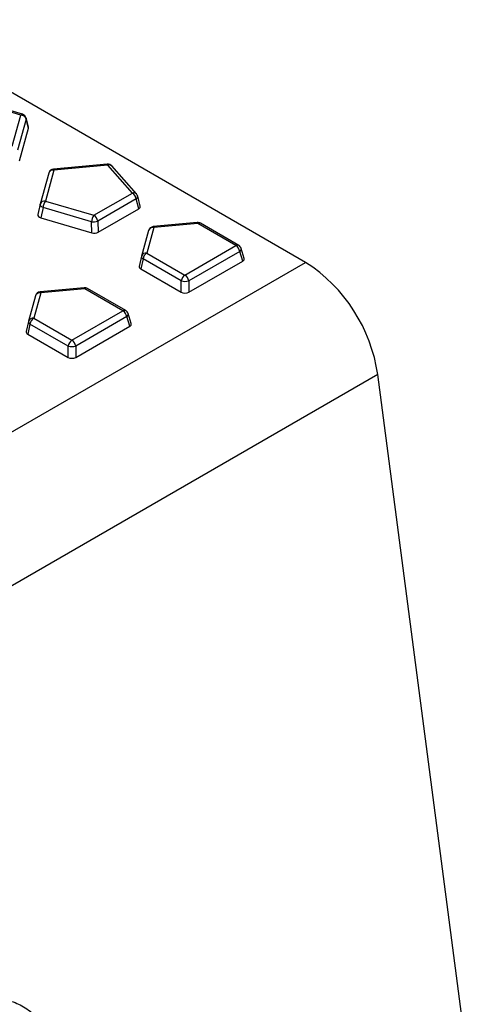
# Model space of a CAD drawing. Units: millimetres. Extents: x 0 to 420, y 0 to 297.
# Drawn here: x 194 to 211, y 131 to 168 of the extents above; entities that cross this region are included whole.
import ezdxf

# ---------------------------------------------------------------- set-up
doc = ezdxf.new("R2010")
doc.units = ezdxf.units.MM

msp = doc.modelspace()

# ---------------------------------------------------------------- linework, layer by layer
at = {"color": 7, "linetype": 'Continuous', "lineweight": 25}
for p, q in [((204.8804, 158.7931), (189.3982, 167.7308)), ((194.4043, 164.2204), (192.6202, 164.7452)), ((194.4608, 164.2489), (192.6766, 164.7737)), ((194.0911, 163.0786), (194.4043, 164.2204)), ((194.5989, 164.0676), (194.2856, 162.9259)), ((194.6836, 163.7721), (194.5981, 164.1066)), ((194.6833, 163.7375), (194.5989, 164.0676)), ((194.3526, 162.5322), (194.6833, 163.7375)), ((195.4301, 162.0839), (195.1169, 160.9422)), ((195.623, 162.1943), (195.3097, 161.0526)), ((197.5825, 162.411), (195.6048, 162.2302)), ((197.6007, 162.3751), (195.623, 162.1943)), ((198.5098, 161.3452), (197.6007, 162.3751)), ((198.6598, 161.3142), (197.7507, 162.3442)), ((197.0939, 160.5278), (198.5098, 161.3452)), ((195.3097, 161.0526), (197.0939, 160.5278)), ((198.6491, 161.1298), (197.2332, 160.3124)), ((198.7427, 160.7663), (198.6491, 161.1298)), ((198.7984, 160.8632), (198.7035, 161.2317)), ((195.1145, 160.9327), (195.0299, 160.5522)), ((195.1145, 160.9327), (195.1152, 160.9354)), ((195.2203, 160.8163), (195.1359, 160.4365)), ((197.0045, 160.2915), (195.2203, 160.8163)), ((197.248, 159.9034), (198.7427, 160.7663)), ((195.1359, 160.4365), (197.0193, 159.8825)), ((197.0193, 159.8825), (197.0045, 160.2915)), ((197.2332, 160.3124), (197.248, 159.9034)), ((200.8958, 160.2586), (199.2764, 160.1105)), ((199.1018, 159.9643), (198.8453, 159.0295)), ((199.2947, 160.0747), (199.0382, 159.1399)), ((200.914, 160.2227), (199.2947, 160.0747)), ((202.319, 159.4117), (200.914, 160.2227)), ((202.419, 159.4216), (201.014, 160.2326)), ((200.4432, 158.3288), (202.319, 159.4117)), ((202.4582, 159.1963), (200.5825, 158.1134)), ((202.5667, 158.8413), (202.4582, 159.1963)), ((202.6219, 158.9412), (202.5103, 159.3068)), ((198.8429, 159.0197), (198.761, 158.649)), ((198.8989, 158.9245), (198.8171, 158.5542)), ((198.8429, 159.0197), (198.8436, 159.0227)), ((200.3039, 158.1134), (198.8989, 158.9245)), ((199.0382, 159.1399), (200.4432, 158.3288)), ((200.5825, 157.6959), (202.5667, 158.8413)), ((63.4591, 77.1522), (204.8804, 158.7931)), ((198.8171, 158.5542), (200.3039, 157.6959)), ((200.3039, 157.6959), (200.3039, 158.1134)), ((200.5825, 158.1134), (200.5825, 157.6959)), ((196.738, 157.8584), (195.1187, 157.7103)), ((196.7562, 157.8225), (195.1369, 157.6744)), ((198.1612, 157.0114), (196.7562, 157.8225)), ((198.2612, 157.0213), (196.8562, 157.8324)), ((194.944, 157.5641), (194.6875, 156.6292)), ((195.1369, 157.6744), (194.8804, 156.7396)), ((196.2854, 155.9285), (198.1612, 157.0114)), ((194.6851, 156.6195), (194.6032, 156.2487)), ((194.6851, 156.6195), (194.6859, 156.6225)), ((194.8804, 156.7396), (196.2854, 155.9285)), ((198.3005, 156.7961), (196.4247, 155.7132)), ((198.4089, 156.4411), (198.3005, 156.7961)), ((198.4641, 156.541), (198.3525, 156.9065)), ((194.7411, 156.5243), (194.6593, 156.154)), ((196.1461, 155.7132), (194.7411, 156.5243)), ((196.4247, 155.2956), (198.4089, 156.4411)), ((194.6593, 156.154), (196.1461, 155.2956)), ((196.1461, 155.2956), (196.1461, 155.7132)), ((196.4247, 155.7132), (196.4247, 155.2956)), ((207.5321, 154.6609), (66.1108, 73.02)), ((210.7528, 130.0902), (207.5321, 154.6609))]:
    msp.add_line(p, q, dxfattribs=at)
at = {"color": 7, "linetype": 'Continuous', "lineweight": 25, "flags": 128}
for points in [[(194.5981, 164.1066), (194.6007, 164.0881), (194.5989, 164.0676)], [(195.6048, 162.2302), (195.6073, 162.2294), (195.6123, 162.2235), (195.6176, 162.2116), (195.623, 162.1943)], [(197.5825, 162.411), (197.5851, 162.4103), (197.59, 162.4043), (197.5953, 162.3925), (197.6007, 162.3751)], [(195.2203, 160.8163), (195.1945, 160.8286), (195.1714, 160.8423), (195.1517, 160.8572), (195.1356, 160.8728), (195.1237, 160.8888), (195.1163, 160.9048), (195.1134, 160.9205), (195.1145, 160.9327)], [(200.8958, 160.2586), (200.8983, 160.2579), (200.9033, 160.2519), (200.9085, 160.2401), (200.914, 160.2227)], [(199.2947, 160.0747), (199.2892, 160.092), (199.284, 160.1038), (199.279, 160.1098), (199.2764, 160.1105)], [(195.1369, 157.6744), (195.1314, 157.6918), (195.1262, 157.7036), (195.1212, 157.7096), (195.1187, 157.7103)], [(196.738, 157.8584), (196.7405, 157.8576), (196.7455, 157.8517), (196.7508, 157.8398), (196.7562, 157.8225)]]:
    msp.add_lwpolyline(points, dxfattribs=at)
at = {"color": 7, "linetype": 'Continuous', "lineweight": 25}
for centre, radius, start, end in [((194.4559, 164.1886), 0.0605, 85.33096, 148.35781), ((194.4043, 164.0571), 0.2, 14.34414, 73.60913), ((194.3943, 164.0074), 0.2132, 16.41883, 87.30791), ((195.623, 162.031), 0.2, 95.22422, 164.65787), ((195.5925, 162.0238), 0.1732, 79.87569, 159.69412), ((197.6007, 162.2118), 0.2, 41.43225, 95.22422), ((197.6515, 162.2426), 0.1419, 45.69361, 110.97333), ((198.5606, 161.2126), 0.1419, 45.69361, 110.97333), ((198.3399, 161.0825), 0.3128, 8.6904, 57.09323), ((195.2793, 160.8821), 0.1732, 79.87569, 159.69412), ((195.6697, 160.7813), 0.4508, 142.99698, 175.54223), ((198.5976, 161.2228), 0.1063, 298.97056, 4.82823), ((198.5098, 161.1818), 0.2, 14.43619, 41.43225), ((195.3097, 160.8893), 0.2, 164.65787, 167.46809), ((197.4539, 160.2565), 0.4508, 142.99698, 175.54223), ((197.079, 160.7372), 0.4519, 260.50437, 289.94407), ((196.924, 160.2652), 0.3128, 8.6904, 57.09323), ((200.914, 160.0594), 0.2, 60.00269, 95.22422), ((199.2947, 159.9114), 0.2, 95.22422, 164.65787), ((199.2642, 159.9042), 0.1732, 79.87569, 159.69412), ((200.9725, 160.1411), 0.1005, 65.65152, 125.65894), ((202.3775, 159.33), 0.1005, 65.65152, 125.65894), ((202.149, 159.149), 0.3128, 8.6904, 57.09323), ((202.319, 159.2483), 0.2, 16.98219, 60.00269), ((202.3983, 159.292), 0.113, 302.07509, 7.50023), ((198.9436, 159.0149), 0.1008, 177.25356, 243.69784), ((199.0382, 158.9766), 0.2, 164.65787, 167.54095), ((199.0077, 158.9694), 0.1732, 79.87569, 159.69412), ((199.2081, 158.8773), 0.3128, 122.90677, 171.3096), ((201.6868, 153.8268), 5.9045, 8.12085, 57.25669), ((200.6131, 158.0662), 0.3128, 122.90677, 171.3096), ((200.4432, 158.5653), 0.4728, 252.86813, 287.13187), ((200.2732, 158.0662), 0.3128, 8.6904, 57.09323), ((195.1369, 157.5111), 0.2, 95.22422, 164.65787), ((196.7562, 157.6592), 0.2, 60.00269, 95.22422), ((196.8148, 157.7409), 0.1005, 65.65152, 125.65894), ((195.1064, 157.504), 0.1732, 79.87569, 159.69412), ((198.2198, 156.9298), 0.1005, 65.65152, 125.65894), ((197.9912, 156.7488), 0.3128, 8.6904, 57.09323), ((198.1612, 156.8481), 0.2, 16.98219, 60.00269), ((194.7858, 156.6146), 0.1008, 177.25356, 243.69784), ((194.8804, 156.5763), 0.2, 164.65787, 167.54095), ((194.85, 156.5691), 0.1732, 79.87569, 159.69412), ((195.0503, 156.477), 0.3128, 122.90677, 171.3096), ((198.2405, 156.8918), 0.113, 302.07509, 7.50023), ((196.4553, 155.6659), 0.3128, 122.90677, 171.3096), ((196.1155, 155.6659), 0.3128, 8.6904, 57.09323), ((196.2854, 156.165), 0.4728, 252.86813, 287.13187)]:
    msp.add_arc(centre, radius, start, end, dxfattribs=at)
for centre, major_axis, ratio, start_param, end_param in [((194.482, 163.7533), (0.2037, 0.0032), 0.5692717, 6.1187742, 6.4183746), ((198.5959, 160.8474), (0.2046, -0.0012), 0.5646592, 5.5156842, 6.4310432), ((195.2321, 160.5398), (0.2037, 0.0032), 0.5692717, 2.9771815, 4.2118303), ((197.1075, 159.9881), (0.2001, -0.0013), 0.5901379, 4.2596015, 5.4942504), ((202.4187, 158.9217), (0.2061, 0), 0.5601351, 5.5128663, 6.4526056), ((198.9629, 158.6358), (0.2035, 0.0019), 0.5683159, 2.9812506, 3.908277), ((200.4432, 157.7813), (0.2, 0), 0.5949656, 3.9420699, 5.482708), ((198.2609, 156.5215), (0.2061, 0), 0.5601351, 5.5128663, 6.4526056), ((194.8051, 156.2356), (0.2035, 0.0019), 0.5683159, 2.9812506, 3.908277), ((196.2854, 155.381), (0.2, 0), 0.5949656, 3.9420699, 5.482708)]:
    msp.add_ellipse(centre, major_axis=major_axis, ratio=ratio, start_param=start_param, end_param=end_param, dxfattribs=at)
msp.add_open_spline([(192.3628, 131.3473), (192.565, 131.464), (192.7668, 131.5474), (193.069, 131.6269), (193.17, 131.6458), (193.3703, 131.6682), (193.4686, 131.6717), (193.6619, 131.6643), (193.7569, 131.6534), (193.9437, 131.6179), (194.0356, 131.5932), (194.3021, 131.5007), (194.4691, 131.4148), (194.705, 131.2529), (194.7815, 131.1932), (194.9277, 131.0645), (194.9976, 130.9955), (195.198, 130.7755), (195.3194, 130.6115), (195.4837, 130.3399), (195.5354, 130.2451), (195.6316, 130.0495), (195.6761, 129.9485), (195.7995, 129.6359), (195.868, 129.4149), (195.9223, 129.1807)], degree=3, knots=[0, 0, 0, 0, 0.125, 0.125, 0.1875, 0.1875, 0.25, 0.25, 0.3125, 0.3125, 0.375, 0.375, 0.5, 0.5, 0.5625, 0.5625, 0.625, 0.625, 0.75, 0.75, 0.8125, 0.8125, 0.875, 0.875, 1, 1, 1, 1], dxfattribs=at)

doc.saveas('drawing.dxf')
